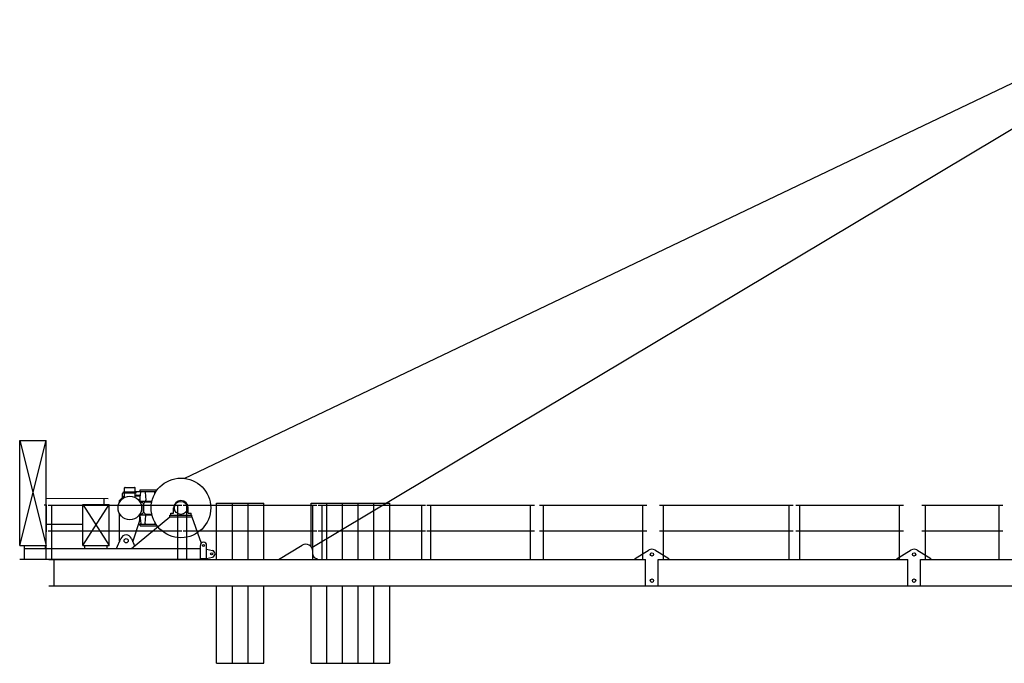
# Model space of a CAD drawing. Extents: x 27 to 475563, y -612 to 600082.
# Drawn here: x 178325 to 197100, y 242353 to 254615 of the extents above; entities that cross this region are included whole.
import ezdxf

# ---------------------------------------------------------------- set-up
doc = ezdxf.new("R2010")
doc.units = 0

# ---------------------------------------------------------------- blocks, each defined once
blk = doc.blocks.new('W_9025_60m_HT23')
at = {"color": 7, "linetype": 'Continuous'}
for p, q in [((-18539, 5877), (-223, 14615)), ((-16104, 4557), (-514, 13872)), ((-21670, 4598), (-21670, 6598)), ((-21670, 6598), (-21170, 4598)), ((-21670, 4598), (-21170, 6598)), ((-21670, 6598), (-21170, 6598)), ((-21170, 4598), (-21170, 6598)), ((-19675, 5619), (-19675, 5693)), ((-19665, 5703), (-19485, 5703)), ((-19475, 5619), (-19475, 5693)), ((-19375, 5625), (-19375, 5655)), ((-19375, 5655), (-19053, 5655)), ((-21168, 5497), (-19990, 5495)), ((-20065, 5378), (-20065, 5495)), ((-19775, 5453), (-19685, 5543)), ((-19775, 5416), (-19775, 5453)), ((-19715, 5514), (-19713, 5591)), ((-19695, 5619), (-19455, 5619)), ((-19695, 5603), (-19695, 5619)), ((-19695, 5603), (-19455, 5603)), ((-19685, 5543), (-19675, 5543)), ((-19675, 5513), (-19675, 5603)), ((-19475, 5625), (-19074, 5625)), ((-19475, 5513), (-19475, 5603)), ((-19475, 5543), (-19401, 5543)), ((-19461, 5543), (-19461, 5544)), ((-19455, 5603), (-19455, 5619)), ((-19447, 5558), (-19371, 5558)), ((-19387, 5529), (-19385, 5448)), ((-19385, 5448), (-19360, 5423)), ((-19383, 5459), (-19365, 5614)), ((-19283, 5614), (-19267, 5458)), ((-19101, 5580), (-19097, 5614)), ((-21207, 5372), (-21167, 5372)), ((-21169, 4338), (-21167, 5372)), ((-21135, 5368), (-18585, 5368)), ((-21060, 4329), (-21060, 5368)), ((-20468, 4598), (-20468, 5378)), ((-20468, 5378), (-19968, 5378)), ((-20468, 4598), (-19968, 5378)), ((-20468, 5378), (-19968, 4598)), ((-19968, 4598), (-19968, 5378)), ((-19369, 5443), (-19152, 5443)), ((-19360, 5423), (-19340, 5423)), ((-19340, 5423), (-19315, 5398)), ((-19315, 5228), (-19315, 5398)), ((-19310, 5230), (-19310, 5396)), ((-19307, 5403), (-19283, 5428)), ((-19276, 5431), (-19155, 5431)), ((-18740, 5213), (-18740, 5313)), ((-18660, 4329), (-18660, 5368)), ((-18560, 5368), (-16010, 5368)), ((-18485, 4329), (-18485, 5368)), ((-18460, 5213), (-18460, 5313)), ((-17920, 5403), (-17020, 5403)), ((-17920, 4328), (-17920, 5403)), ((-17620, 4328), (-17620, 5403)), ((-17320, 4328), (-17320, 5403)), ((-17020, 4328), (-17020, 5403)), ((-16120, 5403), (-14620, 5403)), ((-16120, 4579), (-16120, 5403)), ((-16085, 4329), (-16085, 5368)), ((-15985, 5368), (-13935, 5368)), ((-15910, 4329), (-15910, 5368)), ((-15820, 4328), (-15820, 5403)), ((-15520, 4328), (-15520, 5403)), ((-15220, 4328), (-15220, 5403)), ((-14920, 4328), (-14920, 5403)), ((-14620, 4328), (-14620, 5403)), ((-14010, 4329), (-14010, 5368)), ((-13910, 5368), (-11860, 5368)), ((-13835, 4329), (-13835, 5368)), ((-11935, 4329), (-11935, 5368)), ((-11765, 5368), (-9715, 5368)), ((-11690, 4329), (-11690, 5368)), ((-9790, 4329), (-9790, 5368)), ((-9475, 5368), (-6925, 5368)), ((-9400, 4329), (-9400, 5368)), ((-7000, 4329), (-7000, 5368)), ((-6875, 5368), (-4825, 5368)), ((-6800, 4329), (-6800, 5368)), ((-4900, 4329), (-4900, 5368)), ((-4475, 5368), (-2925, 5368)), ((-4400, 4329), (-4400, 5368)), ((-3000, 4329), (-3000, 5368)), ((-19775, 4688), (-19775, 5210)), ((-19545, 4538), (-18810, 5143)), ((-19385, 5178), (-19360, 5203)), ((-19385, 5111), (-19385, 5178)), ((-19383, 5167), (-19365, 5017)), ((-19369, 5183), (-19152, 5183)), ((-19360, 5203), (-19340, 5203)), ((-19340, 5203), (-19315, 5228)), ((-19307, 5223), (-19283, 5198)), ((-19282, 5016), (-19267, 5168)), ((-19276, 5196), (-19155, 5196)), ((-18810, 5173), (-18390, 5173)), ((-18810, 5143), (-18810, 5173)), ((-18810, 5143), (-18390, 5143)), ((-18795, 5213), (-18740, 5213)), ((-18795, 5173), (-18795, 5213)), ((-18460, 5213), (-18405, 5213)), ((-18405, 5173), (-18405, 5213)), ((-18390, 5143), (-18390, 5173)), ((-18390, 5143), (-18212, 4641)), ((-21170, 5005), (-20468, 5005)), ((-19516, 4665), (-19393, 5057)), ((-19411, 5001), (-19074, 5001)), ((-19375, 4971), (-19375, 5001)), ((-19375, 4971), (-19053, 4971)), ((-19101, 5046), (-19097, 5012)), ((-21135, 4878), (-18585, 4878)), ((-19829, 4538), (-19746, 4731)), ((-19544, 4731), (-19483, 4589)), ((-18560, 4878), (-16010, 4878)), ((-15985, 4878), (-13935, 4878)), ((-13910, 4878), (-11860, 4878)), ((-11765, 4878), (-9715, 4878)), ((-9475, 4878), (-6925, 4878)), ((-6875, 4878), (-4825, 4878)), ((-4475, 4878), (-2925, 4878)), ((-21675, 4598), (-21170, 4598)), ((-21585, 4338), (-21585, 4598)), ((-21585, 4538), (-18230, 4538)), ((-21180, 4538), (-21180, 4598)), ((-20468, 4598), (-19968, 4598)), ((-20435, 4538), (-20435, 4598)), ((-20005, 4538), (-20005, 4598)), ((-18230, 4348), (-18230, 4598)), ((-18110, 4338), (-18110, 4598)), ((-18110, 4527), (-18000, 4501)), ((-16738, 4328), (-16291, 4603)), ((-9940, 4348), (-9673, 4513)), ((-9567, 4513), (-9300, 4348)), ((-4940, 4348), (-4673, 4513)), ((-4567, 4513), (-4300, 4348)), ((-21675, 4338), (-18110, 4338)), ((-21120, 4328), (-9740, 4328)), ((-21020, 3828), (-21020, 4328)), ((-18230, 4348), (-18110, 4348)), ((-18110, 4349), (-18000, 4375)), ((-16005, 4328), (-16005, 4348)), ((-9940, 4328), (-9940, 4348)), ((-9740, 3828), (-9740, 4328)), ((-9500, 4328), (-4740, 4328)), ((-9500, 3828), (-9500, 4328)), ((-9300, 4328), (-9300, 4348)), ((-4940, 4328), (-4940, 4348)), ((-4740, 3828), (-4740, 4328)), ((-4500, 3828), (-4500, 4329)), ((-4500, 4329), (1250, 4329)), ((-4300, 4328), (-4300, 4348)), ((-21120, 3828), (-1250, 3828)), ((-17920, 2353), (-17920, 3828)), ((-17620, 2353), (-17620, 3828)), ((-17320, 2353), (-17320, 3828)), ((-17020, 2353), (-17020, 3828)), ((-16120, 2353), (-16120, 3828)), ((-15820, 2353), (-15820, 3828)), ((-15520, 2353), (-15520, 3828)), ((-15220, 2353), (-15220, 3828)), ((-14920, 2353), (-14920, 3828)), ((-14620, 2353), (-14620, 3828)), ((-17920, 2353), (-17020, 2353)), ((-16120, 2353), (-14620, 2353))]:
    blk.add_line(p, q, dxfattribs=at)
for centre, radius in [((-18600, 5313), 568), ((-19575, 5313), 225), ((-18600, 5313), 125), ((-19645, 4688), 40), ((-18170, 4598), 21), ((-18015, 4438), 20.1), ((-9620, 4428), 32.5), ((-4620, 4428), 32.5), ((-9620, 3928), 32.5), ((-4620, 3928), 32.5)]:
    blk.add_circle(centre, radius, dxfattribs=at)
for centre, radius, start, end in [((-19665, 5693), 10, 90, 180), ((-19485, 5693), 10, 0, 90), ((-19693, 5590), 20, 95.2899, 178.9997), ((-19447, 5544), 14, 90, 180), ((-19401, 5529), 14, 1, 90.0002), ((-19369, 5457), 14, 173.2099, 269.9991), ((-19375, 5615), 10, 353.4113, 89.9996), ((-19273, 5615), 10, 90, 185.8964), ((-19281, 5457), 14, 270, 5.8963), ((-19107, 5615), 10, 354.1036, 89.9996), ((-18600, 5313), 140, 0, 180), ((-19300, 5396), 10, 135.0012, 180.4209), ((-19276, 5421), 10, 90.0009, 134.9993), ((-19565, 5111), 180, 342.6024, 360), ((-19369, 5169), 14, 89.9997, 186.7402), ((-19300, 5230), 10, 179.9992, 225.0004), ((-19276, 5206), 10, 224.9992, 270.0006), ((-19281, 5169), 14, 354.104, 89.9997), ((-19379, 5015), 14, 270, 6.7402), ((-19268, 5015), 14, 174.104, 270), ((-19107, 5011), 10, 270.0006, 5.8964), ((-19645, 4688), 110, 23.0893, 156.9107), ((-19645, 4688), 130, 179.8928, 189.1141), ((-18170, 4598), 60, 0, 180), ((-16220, 4488), 135, 0, 121.6128), ((-9620, 4428), 100, 58.3157, 121.6843), ((-4620, 4428), 100, 58.3157, 121.6843), ((-18015, 4438), 65, 283.3592, 76.6408), ((-16005, 4428), 80, 180, 270)]:
    blk.add_arc(centre, radius, start, end, dxfattribs=at)

msp = doc.modelspace()

# ---------------------------------------------------------------- block references
msp.add_blockref('W_9025_60m_HT23', (200000, 240000))

doc.saveas('drawing.dxf')
